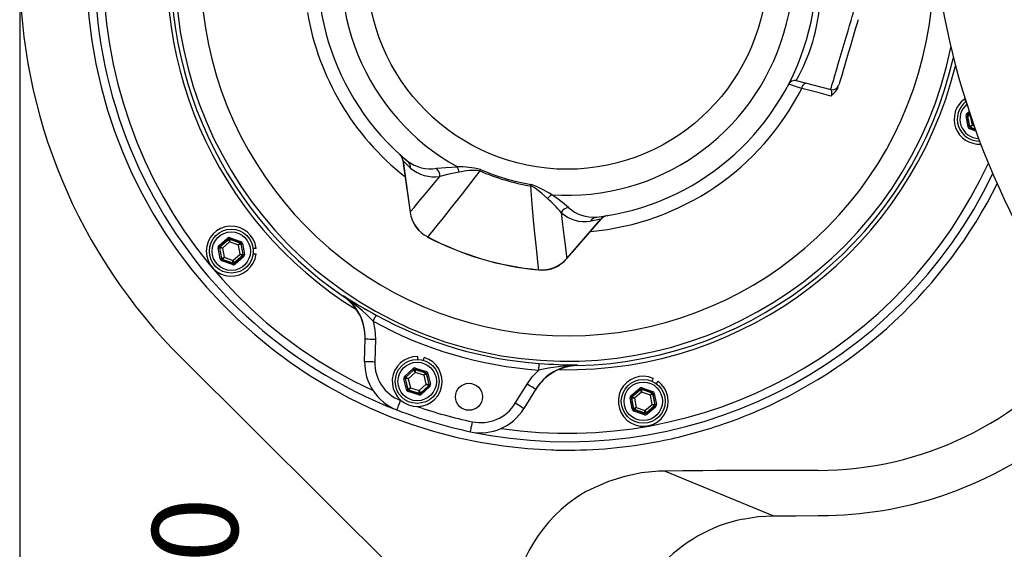
# Model space of a CAD drawing. Extents: x 7 to 3536, y 6 to 2769.
# Drawn here: x 451 to 816, y 1910 to 2106 of the extents above; entities that cross this region are included whole.
import ezdxf

# ---------------------------------------------------------------- set-up
doc = ezdxf.new("R2010")
doc.units = 0
doc.layers.get('0').update_dxf_attribs({"linetype": 'CONTINUOUS'})
doc.layers.add('SLD-0', color=7, linetype='CONTINUOUS')
doc.styles.add('SLDTEXTSTYLE3', font='TXT', dxfattribs={"width": 0.75})
doc.dimstyles.new('SLDDIMSTYLE2', dxfattribs={"dimtxt": 31.75, "dimasz": 25, "dimexe": 0, "dimexo": 0.0625, "dimgap": 7.9375, "dimtad": 1, "dimdec": 0, "dimlfac": 0.8, "dimzin": 12, "dimtxsty": 'SLDTEXTSTYLE3', "dimsah": 1, "dimcen": 0.09, "dimazin": 3, "dimtfac": 1, "dimtofl": 0, "dimtmove": 0, "dimatfit": 3, "dimtolj": 1, "dimtzin": 12})
doc.dimstyles.new('SLDDIMSTYLE3', dxfattribs={"dimtxt": 31.75, "dimasz": 25, "dimexe": 0, "dimexo": 0.0625, "dimgap": 7.9375, "dimtad": 1, "dimdec": 0, "dimlfac": 0.8, "dimzin": 12, "dimtxsty": 'SLDTEXTSTYLE3', "dimsah": 1, "dimcen": 0.09, "dimazin": 3, "dimtfac": 1, "dimtofl": 0, "dimtmove": 0, "dimatfit": 3, "dimtolj": 1, "dimtzin": 12})

# ---------------------------------------------------------------- blocks, each defined once
blk = doc.blocks.new('*D8')
at = {"layer": 'SLD-0'}
for p, q in [((709.3, 1905.81), (531.08, 1905.81)), ((541.08, 1905.81), (541.08, 1842.89)), ((709.3, 1842.89), (531.08, 1842.89))]:
    blk.add_line(p, q, dxfattribs=at)
for points in [[(541.08, 1905.81), (538.08, 1880.81), (544.08, 1880.81)], [(541.08, 1842.89), (544.08, 1867.89), (538.08, 1867.89)]]:
    blk.add_solid(points, dxfattribs=at)
at = {"layer": 'SLD-0', "insert": (500.52, 1819.49), "char_height": 31.75, "attachment_point": 1, "rotation": 90, "style": 'SLDTEXTSTYLE3'}
blk.add_mtext('DN50', dxfattribs=at)
blk = doc.blocks.new('*D11')
at = {"layer": 'SLD-0', "color": 7}
for p, q in [((451.39, 2114.35), (451.39, 1485.09)), ((1054.3, 2067.47), (1054.3, 1485.09)), ((451.39, 1495.09), (1054.3, 1495.09))]:
    blk.add_line(p, q, dxfattribs=at)
for points in [[(451.39, 1495.09), (476.39, 1492.09), (476.39, 1498.09)], [(1054.3, 1495.09), (1029.3, 1498.09), (1029.3, 1492.09)]]:
    blk.add_solid(points, dxfattribs=at)
at = {"layer": 'SLD-0', "color": 7, "insert": (717.66, 1535.65), "char_height": 31.75, "attachment_point": 1, "style": 'SLDTEXTSTYLE3'}
blk.add_mtext('482', dxfattribs=at)

msp = doc.modelspace()

# ---------------------------------------------------------------- linework, layer by layer
at = {"color": 7, "linetype": 'CONTINUOUS'}
for p, q in [((739.2513, 2083.0224), (751.9952, 2079.7333)), ((801.5252, 2076.2279), (802.0916, 2075.2469)), ((802.8998, 2065.9181), (802.146, 2069.9521)), ((802.4784, 2070.8951), (803.3202, 2071.6162)), ((802.6374, 2070.044), (803.3912, 2066.01)), ((802.7045, 2070.0203), (802.6374, 2070.044)), ((803.4452, 2066.0562), (802.7045, 2070.0203)), ((803.4906, 2071.1039), (802.8036, 2070.5154)), ((802.8036, 2070.5154), (802.8706, 2070.4918)), ((802.8706, 2070.4918), (803.5116, 2071.0409)), ((803.8551, 2070.0186), (803.7403, 2069.9202)), ((803.7403, 2069.9202), (804.375, 2066.5236)), ((803.3912, 2066.01), (803.4452, 2066.0562)), ((803.7704, 2065.6765), (803.7164, 2065.6303)), ((803.7164, 2065.6303), (805.6168, 2064.9605)), ((805.59, 2065.0352), (803.7704, 2065.6765)), ((804.375, 2066.5236), (805.1586, 2066.2473)), ((805.8353, 2064.3534), (803.5502, 2065.1588)), ((592.3333, 2055.6732), (592.199, 2055.7946)), ((596.1117, 2034.3405), (596.0698, 2034.3345)), ((525.2961, 2022.0204), (528.4128, 2024.6902)), ((528.738, 2024.3105), (525.6213, 2021.6407)), ((525.6884, 2021.6171), (528.7511, 2024.2406)), ((529.1823, 2023.2935), (526.558, 2021.0455)), ((528.7511, 2024.2406), (528.738, 2024.3105)), ((532.4413, 2022.1448), (529.1823, 2023.2935)), ((533.0998, 2023.0381), (529.2294, 2024.4023)), ((529.2294, 2024.4023), (529.2425, 2024.3325)), ((529.2425, 2024.3325), (533.0459, 2022.9919)), ((529.3956, 2024.8738), (533.266, 2023.5096)), ((533.0759, 2018.7481), (532.4413, 2022.1448)), ((533.0459, 2022.9919), (533.0998, 2023.0381)), ((533.4251, 2022.6584), (533.3711, 2022.6122)), ((533.3711, 2022.6122), (534.1118, 2018.6481)), ((534.1788, 2018.6244), (533.4251, 2022.6584)), ((533.9165, 2022.7502), (534.6702, 2018.7163)), ((602.6289, 2025.1649), (602.5986, 2025.1069)), ((525.7175, 2017.0434), (524.9637, 2021.0774)), ((525.4552, 2021.1692), (526.2089, 2017.1352)), ((525.5222, 2021.1456), (525.4552, 2021.1692)), ((526.2629, 2017.1815), (525.5222, 2021.1456)), ((525.6213, 2021.6407), (525.6884, 2021.6171)), ((526.558, 2021.0455), (527.1927, 2017.6488)), ((530.4516, 2016.5001), (533.0759, 2018.7481)), ((533.9456, 2018.1766), (530.8829, 2015.553)), ((534.0126, 2018.1529), (533.9456, 2018.1766)), ((534.1118, 2018.6481), (534.1788, 2018.6244)), ((539.0114, 2020.9093), (537.8786, 2020.9093)), ((537.8786, 2018.8843), (539.0114, 2018.8843)), ((526.2089, 2017.1352), (526.2629, 2017.1815)), ((530.2384, 2014.9199), (526.368, 2016.2841)), ((526.5881, 2016.8018), (526.5341, 2016.7556)), ((526.5341, 2016.7556), (530.4046, 2015.3914)), ((530.3915, 2015.4612), (526.5881, 2016.8018)), ((527.1927, 2017.6488), (530.4516, 2016.5001)), ((530.4046, 2015.3914), (530.3915, 2015.4612)), ((530.8829, 2015.553), (530.896, 2015.4832)), ((530.896, 2015.4832), (534.0126, 2018.1529)), ((534.3379, 2017.7733), (531.2212, 2015.1035)), ((654.1804, 2017.1704), (654.2124, 2017.1425)), ((643.7215, 2013.0144), (643.7153, 2012.9492)), ((571.3092, 2003.1685), (571.297, 2003.1768)), ((579.2494, 1979.0793), (579.4638, 1987.4204)), ((579.4638, 1987.4204), (579.4585, 1987.2169)), ((583.2125, 1987.324), (582.9982, 1978.9829)), ((511.3147, 1980.3852), (641.7435, 1850.8443)), ((598.9296, 1979.7721), (598.9585, 1980.8967)), ((601.0247, 1979.4413), (601.3437, 1980.5201)), ((594.1215, 1973.5974), (597.1329, 1976.3854)), ((597.4725, 1976.0185), (594.4612, 1973.2306)), ((594.529, 1973.2095), (597.4883, 1975.9492)), ((597.9557, 1975.0195), (595.4201, 1972.6719)), ((597.4883, 1975.9492), (597.4725, 1976.0185)), ((601.2566, 1973.9973), (597.9557, 1975.0195)), ((601.8802, 1974.9153), (597.96, 1976.1292)), ((597.96, 1976.1292), (597.9758, 1976.0599)), ((597.9758, 1976.0599), (601.828, 1974.867)), ((598.1079, 1976.6068), (602.0281, 1975.3929)), ((601.828, 1974.867), (601.8802, 1974.9153)), ((602.2198, 1974.5485), (602.1677, 1974.5002)), ((602.1677, 1974.5002), (603.0607, 1970.5676)), ((603.1286, 1970.5465), (602.2198, 1974.5485)), ((602.7073, 1974.6592), (603.6161, 1970.6572)), ((658.0593, 1977.523), (658.0446, 1977.5226)), ((594.7345, 1968.6404), (593.8258, 1972.6423)), ((594.3133, 1972.753), (595.222, 1968.7511)), ((594.3812, 1972.732), (594.3133, 1972.753)), ((595.2742, 1968.7994), (594.3812, 1972.732)), ((594.4612, 1973.2306), (594.529, 1973.2095)), ((595.4201, 1972.6719), (596.1853, 1969.3022)), ((602.0218, 1970.6276), (601.2566, 1973.9973)), ((686.2374, 1972.7874), (685.671, 1971.8064)), ((687.4247, 1970.7939), (687.9911, 1971.7749)), ((595.222, 1968.7511), (595.2742, 1968.7994)), ((599.3339, 1966.6927), (595.4138, 1967.9067)), ((595.6138, 1968.4325), (595.5617, 1968.3842)), ((595.5617, 1968.3842), (599.4818, 1967.1703)), ((599.4661, 1967.2396), (595.6138, 1968.4325)), ((596.1853, 1969.3022), (599.4862, 1968.2801)), ((599.4818, 1967.1703), (599.4661, 1967.2396)), ((599.4862, 1968.2801), (602.0218, 1970.6276)), ((602.9128, 1970.09), (599.9536, 1967.3503)), ((599.9536, 1967.3503), (599.9693, 1967.281)), ((599.9693, 1967.281), (602.9807, 1970.069)), ((603.3204, 1969.7021), (600.309, 1966.9142)), ((602.9807, 1970.069), (602.9128, 1970.09)), ((603.0607, 1970.5676), (603.1286, 1970.5465)), ((635.0826, 1963.5826), (639.4388, 1970.6991)), ((642.6371, 1968.7413), (638.281, 1961.6248)), ((642.5309, 1968.5677), (642.6371, 1968.7413)), ((677.9962, 1966.4421), (681.1128, 1969.1119)), ((681.4381, 1968.7322), (678.3214, 1966.0625)), ((678.3884, 1966.0388), (681.4511, 1968.6624)), ((681.8824, 1967.7152), (679.2581, 1965.4673)), ((681.4511, 1968.6624), (681.4381, 1968.7322)), ((685.1413, 1966.5665), (681.8824, 1967.7152)), ((685.7999, 1967.4598), (681.9295, 1968.824)), ((681.9295, 1968.824), (681.9425, 1968.7542)), ((681.9425, 1968.7542), (685.7459, 1967.4136)), ((682.0957, 1969.2955), (685.9661, 1967.9313)), ((685.7459, 1967.4136), (685.7999, 1967.4598)), ((686.1251, 1967.0802), (686.0711, 1967.0339)), ((686.8789, 1963.0462), (686.1251, 1967.0802)), ((686.6165, 1967.172), (687.3703, 1963.138)), ((678.4175, 1961.4652), (677.6638, 1965.4991)), ((678.1552, 1965.591), (678.909, 1961.557)), ((678.2222, 1965.5673), (678.1552, 1965.591)), ((678.9629, 1961.6032), (678.2222, 1965.5673)), ((678.3214, 1966.0625), (678.3884, 1966.0388)), ((679.2581, 1965.4673), (679.8927, 1962.0706)), ((685.776, 1963.1699), (685.1413, 1966.5665)), ((686.0711, 1967.0339), (686.8118, 1963.0698)), ((678.909, 1961.557), (678.9629, 1961.6032)), ((682.9384, 1959.3416), (679.068, 1960.7058)), ((679.2882, 1961.2235), (679.2342, 1961.1773)), ((679.2342, 1961.1773), (683.1046, 1959.8131)), ((683.0916, 1959.8829), (679.2882, 1961.2235)), ((679.8927, 1962.0706), (683.1517, 1960.9219)), ((683.1046, 1959.8131), (683.0916, 1959.8829)), ((683.1517, 1960.9219), (685.776, 1963.1699)), ((686.6457, 1962.5983), (683.583, 1959.9748)), ((683.583, 1959.9748), (683.596, 1959.9049)), ((683.596, 1959.9049), (686.7127, 1962.5747)), ((687.0379, 1962.195), (683.9213, 1959.5252)), ((686.7127, 1962.5747), (686.6457, 1962.5983)), ((686.8118, 1963.0698), (686.8789, 1963.0462)), ((690.644, 1938.5032), (730.8245, 1921.9402)), ((747.3391, 1938.729), (714.1908, 1938.729)), ((747.3391, 1921.9837), (751.1257, 1922.026))]:
    msp.add_line(p, q, dxfattribs=at)
for points in [[(751.9952, 2079.7333), (752.0602, 2079.953), (752.2532, 2080.6056), (752.5682, 2081.6712), (752.9959, 2083.1175), (753.523, 2084.9004), (754.1337, 2086.9659), (754.8094, 2089.2511), (755.5296, 2091.6866), (756.2723, 2094.1985), (757.015, 2096.7103), (757.7351, 2099.1458), (758.4108, 2101.4311), (759.0215, 2103.4965), (759.5487, 2105.2794), (759.9763, 2106.7257), (760.2914, 2107.7913), (760.4844, 2108.4439), (760.5493, 2108.6636)], [(762.1546, 2105.5836), (762.0861, 2105.3517), (761.883, 2104.6649), (761.5532, 2103.5496), (761.1094, 2102.0486), (760.5686, 2100.2197), (759.9517, 2098.133), (759.2822, 2095.8689), (758.586, 2093.5143), (757.8898, 2091.1597), (757.2203, 2088.8956), (756.6034, 2086.809), (756.0626, 2084.9801), (755.6188, 2083.4791), (755.289, 2082.3638), (755.0859, 2081.677), (755.0174, 2081.4451)], [(741.2665, 2080.1559), (738.9343, 2080.9192), (737.2608, 2081.4706), (736.4646, 2081.734), (736.4074, 2081.753)], [(741.2665, 2080.1559), (741.4138, 2080.5867), (741.5882, 2080.9864), (741.7837, 2081.3415), (741.9937, 2081.6398), (742.2111, 2081.8713), (742.4283, 2082.0278), (742.6381, 2082.1043), (742.8332, 2082.0979)], [(752.0888, 2077.3392), (747.688, 2078.484), (741.2665, 2080.1559)], [(752.3839, 2077.7409), (752.4596, 2078.2092), (752.4655, 2078.9447), (752.3007, 2079.4866), (751.9952, 2079.7333)], [(752.3839, 2077.7409), (752.1404, 2077.4374), (752.0888, 2077.3392)], [(802.146, 2069.9521), (802.2408, 2069.9699), (802.3321, 2069.9869), (802.4164, 2070.0027), (802.4905, 2070.0165), (802.5517, 2070.0279), (802.5976, 2070.0365), (802.6265, 2070.0419), (802.6374, 2070.044)], [(802.8036, 2070.5154), (802.7964, 2070.5239), (802.7773, 2070.5462), (802.7469, 2070.5817), (802.7064, 2070.629), (802.6573, 2070.6862), (802.6016, 2070.7513), (802.5412, 2070.8218), (802.4784, 2070.8951)], [(803.7403, 2069.9202), (803.5404, 2069.9396), (803.348, 2069.9581), (803.1704, 2069.9753), (803.0142, 2069.9904), (802.8852, 2070.0029), (802.7884, 2070.0122), (802.7274, 2070.0181), (802.7044, 2070.0203)], [(802.8707, 2070.4918), (802.8899, 2070.4792), (802.9412, 2070.4455), (803.0224, 2070.3921), (803.1307, 2070.3209), (803.2618, 2070.2347), (803.411, 2070.1367), (803.5725, 2070.0305), (803.7403, 2069.9202)], [(802.8998, 2065.9181), (802.9946, 2065.9359), (803.0859, 2065.9529), (803.1701, 2065.9687), (803.2443, 2065.9825), (803.3054, 2065.9939), (803.3513, 2066.0025), (803.3803, 2066.0079), (803.3912, 2066.01)], [(803.4452, 2066.0562), (803.4658, 2066.0666), (803.5205, 2066.0941), (803.6074, 2066.1378), (803.7232, 2066.1959), (803.8634, 2066.2664), (804.0228, 2066.3466), (804.1956, 2066.4334), (804.375, 2066.5236)], [(803.5502, 2065.1588), (803.5823, 2065.2498), (803.6132, 2065.3374), (803.6417, 2065.4182), (803.6667, 2065.4893), (803.6874, 2065.548), (803.7029, 2065.5921), (803.7127, 2065.6198), (803.7164, 2065.6303)], [(804.375, 2066.5236), (804.2583, 2066.3601), (804.146, 2066.2028), (804.0423, 2066.0575), (803.9512, 2065.9298), (803.8759, 2065.8243), (803.8194, 2065.7452), (803.7838, 2065.6953), (803.7704, 2065.6765)], [(592.3333, 2055.6732), (592.3287, 2055.6774), (592.2131, 2055.7818), (592.1894, 2055.8033), (592.1866, 2055.8058), (592.1968, 2055.7965), (592.2038, 2055.7901), (592.2151, 2055.7796), (592.248, 2055.7487), (592.3151, 2055.6831), (592.9045, 2054.9166), (593.2047, 2054.2624), (593.3618, 2053.5098)], [(593.3829, 2053.5146), (593.6481, 2051.5383), (596.0769, 2034.3357)], [(593.4799, 2053.3619), (593.3879, 2053.5171), (593.3889, 2053.5155)], [(593.4799, 2053.3619), (594.1074, 2048.6768), (595.0972, 2041.5051), (596.1117, 2034.3405)], [(596.2766, 2050.678), (594.7433, 2052.1188), (593.4799, 2053.3619)], [(605.9053, 2050.5763), (609.3441, 2050.9253), (613.6078, 2051.0985)], [(596.1117, 2034.3405), (596.2806, 2034.5408), (597.5583, 2036.0574), (599.3827, 2038.2286), (601.7042, 2040.9998), (604.6703, 2044.5594), (607.135, 2047.5214)], [(621.9031, 2049.6285), (619.8033, 2046.8824), (615.3475, 2041.1368), (611.3633, 2036.0763), (608.3533, 2032.2847), (605.9994, 2029.3446), (604.1476, 2027.0436), (602.8498, 2025.438), (602.6288, 2025.1649)], [(614.2378, 2049.1052), (610.4226, 2048.3951), (607.135, 2047.5214)], [(622.1333, 2050.1594), (622.106, 2050.0965), (622.0783, 2050.0326), (622.0501, 2049.9676), (622.0215, 2049.9016), (621.9925, 2049.8347), (621.9631, 2049.7669), (621.9333, 2049.6981), (621.9031, 2049.6285)], [(640.9469, 2044.5966), (640.9356, 2044.529), (640.9241, 2044.4602), (640.9124, 2044.3904), (640.9005, 2044.3195), (640.8885, 2044.2475), (640.8763, 2044.1746), (640.8639, 2044.1007), (640.8514, 2044.0259)], [(647.0004, 2039.4182), (644.958, 2041.2058), (643.6272, 2042.3802), (642.13, 2043.4776), (641.1118, 2043.9571), (640.8514, 2044.0259)], [(643.7215, 2013.0144), (643.6298, 2013.8897), (643.4172, 2015.9352), (643.1342, 2018.6877), (642.7921, 2022.09), (642.3637, 2026.4886), (641.8925, 2031.5559), (641.4016, 2037.1737), (640.8514, 2044.0259)], [(652.0985, 2034.2278), (652.63, 2029.7598), (653.1116, 2025.7887), (653.679, 2021.1867), (654.085, 2017.9337), (654.1804, 2017.1704)], [(654.1804, 2017.1704), (658.8994, 2022.5977), (663.6019, 2028.0441), (666.7349, 2031.7023)], [(654.2114, 2017.1434), (657.0496, 2020.3934), (666.8914, 2031.7934)], [(666.7349, 2031.7023), (665.011, 2031.3482), (662.9283, 2030.9704)], [(666.9021, 2031.7853), (666.8533, 2031.761), (666.7349, 2031.7023)], [(525.2961, 2022.0204), (525.3589, 2021.9471), (525.4193, 2021.8766), (525.4751, 2021.8115), (525.5241, 2021.7542), (525.5646, 2021.707), (525.595, 2021.6715), (525.6141, 2021.6491), (525.6214, 2021.6407)], [(528.4128, 2024.6902), (528.4755, 2024.6169), (528.536, 2024.5464), (528.5917, 2024.4813), (528.6408, 2024.424), (528.6812, 2024.3768), (528.7116, 2024.3413), (528.7308, 2024.3189), (528.738, 2024.3105)], [(529.1823, 2023.2935), (529.0991, 2023.4763), (529.019, 2023.6522), (528.945, 2023.8146), (528.88, 2023.9575), (528.8263, 2024.0754), (528.786, 2024.1639), (528.7606, 2024.2196), (528.7511, 2024.2406)], [(529.2425, 2024.3325), (529.2412, 2024.3094), (529.2376, 2024.2482), (529.232, 2024.1511), (529.2245, 2024.0218), (529.2154, 2023.8651), (529.2051, 2023.687), (529.1939, 2023.494), (529.1823, 2023.2935)], [(529.3956, 2024.8738), (529.3635, 2024.7828), (529.3327, 2024.6953), (529.3042, 2024.6144), (529.2791, 2024.5433), (529.2584, 2024.4846), (529.2429, 2024.4405), (529.2331, 2024.4128), (529.2294, 2024.4023)], [(532.4413, 2022.1448), (532.5579, 2022.3083), (532.6702, 2022.4656), (532.7739, 2022.6109), (532.8651, 2022.7386), (532.9404, 2022.844), (532.9968, 2022.9232), (533.0325, 2022.9731), (533.0459, 2022.9919)], [(533.3711, 2022.6122), (533.3505, 2022.6018), (533.2957, 2022.5743), (533.2088, 2022.5306), (533.0931, 2022.4725), (532.9528, 2022.402), (532.7934, 2022.3218), (532.6207, 2022.235), (532.4413, 2022.1448)], [(533.266, 2023.5096), (533.234, 2023.4186), (533.2031, 2023.331), (533.1746, 2023.2502), (533.1495, 2023.1791), (533.1288, 2023.1204), (533.1133, 2023.0763), (533.1035, 2023.0485), (533.0998, 2023.0381)], [(533.4251, 2022.6584), (533.436, 2022.6605), (533.4649, 2022.6659), (533.5108, 2022.6745), (533.572, 2022.6859), (533.6461, 2022.6997), (533.7304, 2022.7155), (533.8217, 2022.7325), (533.9165, 2022.7503)], [(524.9637, 2021.0774), (525.0586, 2021.0951), (525.1499, 2021.1122), (525.2341, 2021.1279), (525.3082, 2021.1418), (525.3694, 2021.1532), (525.4153, 2021.1618), (525.4443, 2021.1672), (525.4551, 2021.1692)], [(526.558, 2021.0455), (526.3581, 2021.0648), (526.1657, 2021.0834), (525.9881, 2021.1006), (525.8319, 2021.1157), (525.7029, 2021.1281), (525.6062, 2021.1375), (525.5451, 2021.1434), (525.5222, 2021.1456)], [(525.6884, 2021.6171), (525.7076, 2021.6044), (525.7589, 2021.5708), (525.8401, 2021.5174), (525.9484, 2021.4462), (526.0795, 2021.36), (526.2287, 2021.262), (526.3902, 2021.1558), (526.558, 2021.0455)], [(533.9456, 2018.1766), (533.9263, 2018.1892), (533.8751, 2018.2229), (533.7938, 2018.2763), (533.6856, 2018.3475), (533.5544, 2018.4337), (533.4053, 2018.5317), (533.2438, 2018.6378), (533.0759, 2018.7481)], [(533.0759, 2018.7481), (533.2758, 2018.7288), (533.4682, 2018.7102), (533.6459, 2018.6931), (533.8021, 2018.678), (533.931, 2018.6655), (534.0278, 2018.6562), (534.0888, 2018.6503), (534.1118, 2018.6481)], [(534.1788, 2018.6244), (534.1897, 2018.6265), (534.2187, 2018.6319), (534.2646, 2018.6405), (534.3258, 2018.6519), (534.3999, 2018.6657), (534.4841, 2018.6815), (534.5754, 2018.6985), (534.6702, 2018.7163)], [(525.7175, 2017.0434), (525.8123, 2017.0611), (525.9036, 2017.0782), (525.9879, 2017.0939), (526.062, 2017.1078), (526.1232, 2017.1192), (526.1691, 2017.1278), (526.198, 2017.1332), (526.2089, 2017.1353)], [(526.2629, 2017.1815), (526.2835, 2017.1918), (526.3383, 2017.2194), (526.4252, 2017.263), (526.5409, 2017.3212), (526.6811, 2017.3917), (526.8406, 2017.4719), (527.0133, 2017.5587), (527.1927, 2017.6488)], [(526.5341, 2016.7556), (526.5304, 2016.7451), (526.5207, 2016.7174), (526.5051, 2016.6733), (526.4844, 2016.6146), (526.4594, 2016.5435), (526.4309, 2016.4626), (526.4, 2016.3751), (526.3679, 2016.2841)], [(527.1927, 2017.6488), (527.0761, 2017.4854), (526.9637, 2017.3281), (526.8601, 2017.1828), (526.7689, 2017.0551), (526.6936, 2016.9496), (526.6371, 2016.8705), (526.6015, 2016.8206), (526.5881, 2016.8018)], [(530.4046, 2015.3913), (530.4009, 2015.3809), (530.3911, 2015.3531), (530.3755, 2015.3091), (530.3549, 2015.2504), (530.3298, 2015.1793), (530.3013, 2015.0984), (530.2704, 2015.0108), (530.2384, 2014.9199)], [(530.3915, 2015.4612), (530.3928, 2015.4842), (530.3964, 2015.5454), (530.402, 2015.6425), (530.4095, 2015.7718), (530.4186, 2015.9285), (530.4289, 2016.1067), (530.4401, 2016.2997), (530.4516, 2016.5001)], [(530.4516, 2016.5001), (530.5349, 2016.3174), (530.615, 2016.1415), (530.6889, 2015.9791), (530.754, 2015.8362), (530.8077, 2015.7183), (530.8479, 2015.6298), (530.8734, 2015.574), (530.8829, 2015.553)], [(530.896, 2015.4832), (530.9032, 2015.4748), (530.9223, 2015.4524), (530.9527, 2015.4169), (530.9932, 2015.3697), (531.0423, 2015.3124), (531.098, 2015.2473), (531.1584, 2015.1768), (531.2212, 2015.1035)], [(534.0127, 2018.1529), (534.0198, 2018.1445), (534.039, 2018.1222), (534.0694, 2018.0867), (534.1099, 2018.0394), (534.1589, 2017.9822), (534.2147, 2017.9171), (534.2751, 2017.8465), (534.3379, 2017.7733)], [(571.297, 2003.1768), (571.3133, 2003.3822), (571.3158, 2003.4146)], [(582.3747, 1994.0253), (582.6026, 1994.4382), (582.8223, 1994.8364), (583.026, 1995.2054), (583.2062, 1995.532), (583.3566, 1995.8045), (583.4717, 1996.013), (583.5474, 1996.1502), (583.581, 1996.2111)], [(582.3747, 1994.0253), (583.0407, 1990.7443), (583.2125, 1987.324)], [(579.4638, 1987.4204), (579.5358, 1987.4185), (579.7491, 1987.413), (580.0955, 1987.4041), (580.5617, 1987.3922), (581.1298, 1987.3776), (581.7779, 1987.3609), (582.4812, 1987.3428), (583.2125, 1987.324)], [(579.2494, 1979.0792), (579.3215, 1979.0774), (579.5348, 1979.0719), (579.8812, 1979.063), (580.3474, 1979.051), (580.9155, 1979.0364), (581.5636, 1979.0198), (582.2669, 1979.0017), (582.9982, 1978.9829)], [(643.7861, 1975.8672), (643.8194, 1976.3377), (643.8516, 1976.7913), (643.8813, 1977.2117), (643.9077, 1977.5838), (643.9297, 1977.8942), (643.9465, 1978.1319), (643.9576, 1978.2882), (643.9624, 1978.3575)], [(597.4725, 1976.0185), (597.465, 1976.0267), (597.445, 1976.0483), (597.4133, 1976.0826), (597.371, 1976.1282), (597.3198, 1976.1835), (597.2615, 1976.2465), (597.1985, 1976.3146), (597.1329, 1976.3854)], [(597.9557, 1975.0195), (597.8655, 1975.1989), (597.7787, 1975.3716), (597.6985, 1975.531), (597.6281, 1975.6712), (597.5699, 1975.787), (597.5262, 1975.8739), (597.4986, 1975.9286), (597.4883, 1975.9492)], [(597.9758, 1976.0599), (597.9753, 1976.0369), (597.9742, 1975.9756), (597.9723, 1975.8784), (597.9698, 1975.7488), (597.9668, 1975.5919), (597.9633, 1975.4135), (597.9596, 1975.2202), (597.9557, 1975.0195)], [(597.9601, 1976.1292), (597.9633, 1976.1398), (597.972, 1976.168), (597.9859, 1976.2126), (598.0043, 1976.272), (598.0266, 1976.344), (598.0519, 1976.4259), (598.0794, 1976.5146), (598.1079, 1976.6068)], [(601.2566, 1973.9973), (601.3669, 1974.1651), (601.473, 1974.3267), (601.571, 1974.4758), (601.6572, 1974.607), (601.7283, 1974.7152), (601.7817, 1974.7965), (601.8154, 1974.8477), (601.8281, 1974.867)], [(602.1677, 1974.5002), (602.1475, 1974.489), (602.0938, 1974.4594), (602.0087, 1974.4124), (601.8953, 1974.3498), (601.7579, 1974.274), (601.6016, 1974.1877), (601.4324, 1974.0943), (601.2566, 1973.9973)], [(601.8802, 1974.9153), (601.8835, 1974.9259), (601.8922, 1974.954), (601.906, 1974.9986), (601.9244, 1975.0581), (601.9467, 1975.1301), (601.9721, 1975.212), (601.9995, 1975.3007), (602.0281, 1975.3929)], [(602.2198, 1974.5485), (602.2306, 1974.5509), (602.2593, 1974.5574), (602.3049, 1974.5678), (602.3656, 1974.5816), (602.4391, 1974.5983), (602.5227, 1974.6172), (602.6133, 1974.6378), (602.7073, 1974.6592)], [(639.4388, 1970.6991), (641.3935, 1973.4172), (643.7861, 1975.8672)], [(658.1728, 1977.7328), (658.1574, 1977.7042), (658.0593, 1977.523)], [(593.8258, 1972.6423), (593.9198, 1972.6637), (594.0104, 1972.6842), (594.094, 1972.7032), (594.1675, 1972.7199), (594.2282, 1972.7337), (594.2738, 1972.744), (594.3025, 1972.7505), (594.3133, 1972.753)], [(594.4612, 1973.2306), (594.4536, 1973.2387), (594.4336, 1973.2603), (594.4019, 1973.2946), (594.3596, 1973.3402), (594.3084, 1973.3956), (594.2501, 1973.4585), (594.1871, 1973.5266), (594.1215, 1973.5974)], [(595.4201, 1972.6719), (595.2196, 1972.6835), (595.0266, 1972.6947), (594.8485, 1972.705), (594.6918, 1972.714), (594.5625, 1972.7215), (594.4654, 1972.7271), (594.4042, 1972.7307), (594.3812, 1972.732)], [(594.5291, 1973.2095), (594.5488, 1973.1976), (594.6013, 1973.1659), (594.6846, 1973.1157), (594.7955, 1973.0488), (594.9298, 1972.9677), (595.0826, 1972.8755), (595.2482, 1972.7757), (595.4201, 1972.6719)], [(594.7345, 1968.6404), (594.8286, 1968.6617), (594.9192, 1968.6823), (595.0028, 1968.7013), (595.0763, 1968.718), (595.137, 1968.7318), (595.1825, 1968.7421), (595.2112, 1968.7486), (595.222, 1968.7511)], [(595.2742, 1968.7994), (595.2944, 1968.8105), (595.3481, 1968.8401), (595.4332, 1968.8871), (595.5466, 1968.9497), (595.684, 1969.0256), (595.8403, 1969.1118), (596.0095, 1969.2052), (596.1853, 1969.3022)], [(595.4138, 1967.9067), (595.4423, 1967.9988), (595.4698, 1968.0875), (595.4952, 1968.1694), (595.5175, 1968.2415), (595.5359, 1968.3009), (595.5497, 1968.3455), (595.5584, 1968.3737), (595.5617, 1968.3842)], [(596.1853, 1969.3022), (596.075, 1969.1344), (595.9689, 1968.9729), (595.8709, 1968.8237), (595.7847, 1968.6926), (595.7136, 1968.5843), (595.6602, 1968.503), (595.6265, 1968.4518), (595.6138, 1968.4325)], [(599.3339, 1966.6927), (599.3625, 1966.7849), (599.39, 1966.8736), (599.4153, 1966.9555), (599.4376, 1967.0275), (599.456, 1967.087), (599.4698, 1967.1316), (599.4786, 1967.1597), (599.4818, 1967.1703)], [(599.4661, 1967.2396), (599.4665, 1967.2627), (599.4677, 1967.324), (599.4696, 1967.4212), (599.4721, 1967.5507), (599.4751, 1967.7076), (599.4786, 1967.886), (599.4823, 1968.0793), (599.4862, 1968.2801)], [(599.4862, 1968.2801), (599.5763, 1968.1007), (599.6632, 1967.928), (599.7434, 1967.7685), (599.8138, 1967.6283), (599.872, 1967.5126), (599.9157, 1967.4257), (599.9433, 1967.3709), (599.9536, 1967.3503)], [(600.309, 1966.9142), (600.2434, 1966.985), (600.1804, 1967.0531), (600.1221, 1967.116), (600.0709, 1967.1713), (600.0286, 1967.217), (599.9969, 1967.2513), (599.9769, 1967.2729), (599.9693, 1967.281)], [(602.0218, 1970.6276), (602.2223, 1970.616), (602.4152, 1970.6049), (602.5934, 1970.5946), (602.7501, 1970.5855), (602.8794, 1970.578), (602.9765, 1970.5724), (603.0377, 1970.5689), (603.0607, 1970.5676)], [(602.9128, 1970.09), (602.8931, 1970.1019), (602.8406, 1970.1336), (602.7573, 1970.1838), (602.6464, 1970.2507), (602.512, 1970.3318), (602.3592, 1970.424), (602.1937, 1970.5239), (602.0218, 1970.6276)], [(603.3203, 1969.7021), (603.2548, 1969.7729), (603.1917, 1969.8411), (603.1335, 1969.904), (603.0823, 1969.9593), (603.04, 1970.005), (603.0083, 1970.0392), (602.9882, 1970.0609), (602.9807, 1970.069)], [(603.1286, 1970.5465), (603.1394, 1970.549), (603.1681, 1970.5555), (603.2137, 1970.5659), (603.2744, 1970.5796), (603.3479, 1970.5963), (603.4315, 1970.6153), (603.522, 1970.6359), (603.6161, 1970.6572)], [(642.6371, 1968.7413), (642.5757, 1968.7789), (642.3937, 1968.8903), (642.0981, 1969.0712), (641.7004, 1969.3147), (641.2157, 1969.6114), (640.6627, 1969.9499), (640.0628, 1970.3171), (639.4388, 1970.6991)], [(681.1128, 1969.1119), (681.1756, 1969.0386), (681.236, 1968.9681), (681.2918, 1968.903), (681.3408, 1968.8457), (681.3813, 1968.7985), (681.4117, 1968.763), (681.4308, 1968.7406), (681.4381, 1968.7322)], [(681.8824, 1967.7152), (681.7991, 1967.898), (681.719, 1968.0739), (681.6451, 1968.2364), (681.58, 1968.3792), (681.5264, 1968.4971), (681.4861, 1968.5856), (681.4607, 1968.6414), (681.4511, 1968.6624)], [(681.9425, 1968.7542), (681.9412, 1968.7312), (681.9376, 1968.67), (681.932, 1968.5729), (681.9246, 1968.4436), (681.9155, 1968.2869), (681.9052, 1968.1087), (681.894, 1967.9157), (681.8824, 1967.7152)], [(681.9295, 1968.824), (681.9332, 1968.8345), (681.943, 1968.8623), (681.9585, 1968.9063), (681.9792, 1968.965), (682.0042, 1969.0361), (682.0327, 1969.117), (682.0636, 1969.2045), (682.0957, 1969.2955)], [(685.1413, 1966.5665), (685.258, 1966.73), (685.3703, 1966.8873), (685.474, 1967.0326), (685.5651, 1967.1603), (685.6404, 1967.2658), (685.6969, 1967.3449), (685.7325, 1967.3948), (685.7459, 1967.4136)], [(685.7999, 1967.4598), (685.8036, 1967.4703), (685.8134, 1967.498), (685.8289, 1967.5421), (685.8496, 1967.6008), (685.8746, 1967.6719), (685.9031, 1967.7528), (685.934, 1967.8403), (685.9661, 1967.9313)], [(686.1251, 1967.0802), (686.136, 1967.0822), (686.1649, 1967.0876), (686.2109, 1967.0962), (686.272, 1967.1076), (686.3462, 1967.1214), (686.4304, 1967.1372), (686.5217, 1967.1543), (686.6165, 1967.172)], [(591.2365, 1961.1074), (591.2625, 1961.1746), (591.3394, 1961.3736), (591.4643, 1961.6969), (591.6323, 1962.1319), (591.8371, 1962.662), (592.0707, 1963.2668), (592.3242, 1963.923), (592.5879, 1964.6054)], [(638.281, 1961.6248), (638.2195, 1961.6624), (638.0375, 1961.7739), (637.7419, 1961.9548), (637.3442, 1962.1983), (636.8595, 1962.4949), (636.3066, 1962.8334), (635.7066, 1963.2007), (635.0826, 1963.5826)], [(677.6638, 1965.4991), (677.7586, 1965.5169), (677.8499, 1965.5339), (677.9342, 1965.5497), (678.0083, 1965.5635), (678.0694, 1965.5749), (678.1154, 1965.5835), (678.1443, 1965.5889), (678.1552, 1965.591)], [(677.9962, 1966.4421), (678.0589, 1966.3689), (678.1193, 1966.2983), (678.1751, 1966.2332), (678.2242, 1966.176), (678.2646, 1966.1287), (678.295, 1966.0932), (678.3142, 1966.0709), (678.3214, 1966.0625)], [(679.2581, 1965.4673), (679.0582, 1965.4866), (678.8658, 1965.5052), (678.6882, 1965.5223), (678.5319, 1965.5374), (678.403, 1965.5499), (678.3062, 1965.5592), (678.2452, 1965.5651), (678.2223, 1965.5673)], [(678.3884, 1966.0388), (678.4077, 1966.0262), (678.4589, 1965.9925), (678.5402, 1965.9391), (678.6484, 1965.8679), (678.7796, 1965.7817), (678.9288, 1965.6837), (679.0902, 1965.5776), (679.2581, 1965.4673)], [(686.0711, 1967.0339), (686.0505, 1967.0236), (685.9958, 1966.996), (685.9089, 1966.9524), (685.7932, 1966.8942), (685.6529, 1966.8237), (685.4935, 1966.7435), (685.3208, 1966.6567), (685.1413, 1966.5665)], [(678.4175, 1961.4652), (678.5124, 1961.4829), (678.6036, 1961.4999), (678.6879, 1961.5157), (678.762, 1961.5295), (678.8232, 1961.5409), (678.8691, 1961.5495), (678.8981, 1961.5549), (678.909, 1961.557)], [(678.963, 1961.6032), (678.9836, 1961.6136), (679.0383, 1961.6411), (679.1252, 1961.6848), (679.2409, 1961.743), (679.3812, 1961.8134), (679.5406, 1961.8936), (679.7133, 1961.9804), (679.8927, 1962.0706)], [(679.068, 1960.7058), (679.1001, 1960.7968), (679.1309, 1960.8844), (679.1594, 1960.9652), (679.1845, 1961.0363), (679.2052, 1961.095), (679.2207, 1961.1391), (679.2305, 1961.1669), (679.2342, 1961.1773)], [(679.8927, 1962.0706), (679.7761, 1961.9071), (679.6638, 1961.7498), (679.5601, 1961.6045), (679.4689, 1961.4768), (679.3937, 1961.3714), (679.3372, 1961.2922), (679.3016, 1961.2423), (679.2882, 1961.2235)], [(682.9384, 1959.3416), (682.9705, 1959.4326), (683.0014, 1959.5201), (683.0299, 1959.601), (683.0549, 1959.6721), (683.0756, 1959.7308), (683.0911, 1959.7749), (683.1009, 1959.8026), (683.1046, 1959.8131)], [(683.0915, 1959.8829), (683.0929, 1959.906), (683.0964, 1959.9672), (683.102, 1960.0643), (683.1095, 1960.1936), (683.1186, 1960.3503), (683.1289, 1960.5284), (683.1401, 1960.7214), (683.1517, 1960.9219)], [(683.1517, 1960.9219), (683.2349, 1960.7391), (683.315, 1960.5632), (683.389, 1960.4008), (683.4541, 1960.2579), (683.5077, 1960.1401), (683.548, 1960.0515), (683.5734, 1959.9958), (683.583, 1959.9748)], [(683.596, 1959.9049), (683.6032, 1959.8965), (683.6224, 1959.8741), (683.6528, 1959.8386), (683.6933, 1959.7914), (683.7423, 1959.7341), (683.7981, 1959.669), (683.8585, 1959.5985), (683.9212, 1959.5252)], [(685.776, 1963.1699), (685.9759, 1963.1506), (686.1683, 1963.132), (686.3459, 1963.1148), (686.5022, 1963.0997), (686.6311, 1963.0873), (686.7279, 1963.0779), (686.7889, 1963.072), (686.8118, 1963.0698)], [(686.6457, 1962.5983), (686.6264, 1962.611), (686.5751, 1962.6446), (686.4939, 1962.698), (686.3856, 1962.7692), (686.2545, 1962.8554), (686.1053, 1962.9534), (685.9438, 1963.0596), (685.776, 1963.1699)], [(686.7127, 1962.5747), (686.7199, 1962.5663), (686.739, 1962.5439), (686.7694, 1962.5084), (686.8099, 1962.4611), (686.859, 1962.4039), (686.9147, 1962.3388), (686.9752, 1962.2683), (687.0379, 1962.195)], [(686.8789, 1963.0462), (686.8898, 1963.0482), (686.9187, 1963.0536), (686.9647, 1963.0622), (687.0258, 1963.0736), (687.0999, 1963.0875), (687.1842, 1963.1032), (687.2755, 1963.1203), (687.3703, 1963.138)], [(618.448, 1953.0615), (618.4627, 1953.132), (618.5064, 1953.3409), (618.5774, 1953.6801), (618.673, 1954.1366), (618.7894, 1954.6928), (618.9222, 1955.3273), (619.0663, 1956.0159), (619.2162, 1956.732)], [(690.644, 1938.5032), (688.2354, 1938.4497), (681.9198, 1937.8196), (675.6929, 1936.5111), (669.688, 1934.5857), (665.3864, 1932.7952), (663.1705, 1931.7573), (661.1287, 1930.7555), (660.3113, 1930.3504), (659.9741, 1930.1846)], [(714.1908, 1938.729), (709.7249, 1938.6403), (704.6237, 1938.578), (697.2078, 1938.5262), (690.644, 1938.5032)], [(719.4247, 1920.7294), (725.0639, 1921.6237), (730.8245, 1921.9402)], [(730.8245, 1921.9402), (739.0762, 1921.968), (747.3391, 1921.9837)]]:
    msp.add_lwpolyline(points, dxfattribs=at)
for centre, radius in [((654.2992, 2124.3498), 74.1309), ((529.817, 2019.8968), 8.125), ((529.817, 2019.8968), 7.125), ((598.7209, 1971.6498), 8.125), ((598.7209, 1971.6498), 7.125), ((617.9001, 1965.9789), 5), ((682.517, 1964.3186), 8.125), ((682.517, 1964.3186), 7.125)]:
    msp.add_circle(centre, radius, dxfattribs=at)
for centre, radius, start, end in [((1079.179, 2163.0758), 290.625, 150, 210), ((654.2992, 2124.3498), 178.125, 91.865105, 268.134895), ((654.2992, 2124.3498), 175, 78.178444, 248.877803), ((654.2992, 2124.3498), 171.875, 81.802751, 245.253496), ((654.2992, 2124.3498), 202.9049, 134.804303, 225.195697), ((654.2992, 2124.3498), 135.8341, 181.444421, 145.611826), ((654.2992, 2124.3498), 92.5, 96.800505, 230.255755), ((654.2992, 2124.3498), 83.7946, 86.109084, 240.947619), ((654.2992, 2124.3498), 83.7946, 266.109084, 60.947619), ((654.2992, 2124.3498), 92.5, 276.800505, 50.255755), ((654.2992, 2124.3498), 148.3569, 168.541245, 238.120062), ((654.2992, 2124.3498), 146.875, 170.18192, 235.589275), ((654.2992, 2124.3498), 145.1942, 172.279696, 348.46737), ((677.3807, 2117.5251), 70.8408, 330.853412, 356.202856), ((654.2992, 2124.3498), 97.5521, 189.462085, 231.850585), ((654.2992, 2124.3498), 146.875, 271.466971, 347.119294), ((654.2992, 2124.3498), 148.3569, 268.952272, 346.036191), ((738.6266, 2080.6017), 2.5, 75.528123, 152.580216), ((752.62, 2082.154), 2.5, 255.528123, 343.528123), ((748.8495, 2083.0952), 6.4157, 303.428559, 337.711644), ((654.2992, 2124.3498), 97.5521, 275.136427, 333.061826), ((806.9993, 2068.7715), 9.25, 126.284157, 273.853909), ((806.9993, 2068.7715), 8.125, 127.158545, 271.427399), ((806.9993, 2068.7715), 7.125, 129.602939, 268.617191), ((803.1961, 2070.112), 0.5002, 130.597371, 190.567201), ((803.9367, 2066.1481), 0.5, 190.590466, 250.575307), ((631.7367, 2098.6637), 58.3165, 227.492876, 230.976297), ((590.0151, 2053.0831), 3.4761, 4.59991, 47.745234), ((603.6259, 2064.451), 14.0606, 232.970517, 279.329369), ((593.0776, 2050.7934), 3.2011, 357.933604, 49.458344), ((614.3615, 2018.7732), 32.3342, 76.092219, 91.335701), ((609.241, 2048.6221), 5.0201, 5.522118, 29.558585), ((654.2992, 2124.3498), 171.875, 261.802751, 335.279232), ((605.2373, 2061.2481), 13.8573, 229.71063, 277.870903), ((602.853, 2047.5728), 4.2822, 359.312403, 44.538657), ((619.4673, 2028.9092), 20.862, 83.294964, 104.517186), ((654.2992, 2124.3498), 175, 258.178444, 334.348728), ((654.2992, 2124.3498), 81.4419, 246.560425, 260.495675), ((654.2992, 2124.3498), 80.8632, 246.560425, 260.495675), ((629.3818, 2011.9973), 34.59, 56.221756, 70.467089), ((654.2992, 2124.3498), 178.125, 292.431539, 333.48825), ((650.931, 2036.2952), 5.0202, 117.496433, 141.531543), ((611.2264, 1984.3832), 67.6372, 49.901286, 56.443862), ((613.646, 2001.5574), 50.4575, 40.35216, 48.620748), ((608.3935, 2036.1616), 12.4161, 188.434342, 242.335768), ((607.7213, 2035.6634), 11.6848, 186.50599, 244.119391), ((655.7186, 2031.9409), 4.2819, 102.497816, 147.718152), ((661.002, 2044.1974), 13.3665, 228.233311, 278.286), ((664.0564, 2045.9658), 13.5182, 226.738802, 275.075918), ((669.4911, 2029.5831), 3.4767, 99.310247, 142.444266), ((669.7199, 2029.4793), 3.6155, 99.423993, 140.70213), ((529.817, 2019.8968), 9.25, 6.284157, 353.715843), ((665.6756, 2029.3277), 3.201, 97.597853, 149.123949), ((529.0763, 2023.8607), 0.5001, 70.595837, 130.57004), ((532.8795, 2022.5202), 0.5001, 10.594625, 70.571842), ((654.2992, 2124.3498), 111.9023, 242.482745, 264.572751), ((654.2992, 2124.3498), 111.8368, 242.482745, 264.572751), ((526.0137, 2021.2374), 0.5, 130.590877, 190.577367), ((533.6203, 2018.5563), 0.5, 310.590877, 10.577367), ((526.7545, 2017.2734), 0.5001, 190.596059, 250.569019), ((530.5576, 2015.9329), 0.5001, 250.595837, 310.57004), ((645.1333, 2024.6134), 11.7096, 263.070441, 320.555361), ((644.8651, 2025.3747), 12.4131, 264.713867, 318.628605), ((560.7156, 1987.699), 18.7491, 358.526681, 55.596446), ((560.6572, 1987.9123), 18.813, 358.501532, 55.489529), ((694.0439, 2198.3343), 230.3386, 237.804088, 241.342837), ((526.2719, 1939.1542), 78.4752, 44.364116, 54.971136), ((654.2992, 2124.3498), 148.8544, 241.106228, 265.950019), ((654.2992, 2124.3498), 146.3578, 241.106228, 265.950019), ((747.3391, 2064.3498), 125.6208, 270, 321.538991), ((597.9932, 1978.5976), 18.75, 178.528123, 248.877803), ((597.9932, 1978.5976), 15, 178.528123, 248.877803), ((598.7209, 1971.6498), 9.25, 88.528123, 73.528123), ((660.9011, 2201.724), 224.0079, 265.663367, 269.30216), ((597.8279, 1975.5822), 0.5001, 72.804268, 132.784771), ((601.68, 1974.3893), 0.5002, 12.809687, 72.778503), ((658.5227, 1958.7787), 18.75, 91.461154, 148.528186), ((658.6871, 1958.9271), 18.8128, 91.566451, 148.555092), ((661.0213, 1899.3624), 78.4222, 92.081581, 102.695782), ((594.8688, 1972.8426), 0.5, 132.797804, 192.787682), ((682.517, 1964.3186), 9.25, 66.284157, 53.715843), ((595.7619, 1968.9103), 0.5002, 192.810643, 252.778997), ((599.6139, 1967.7173), 0.5001, 252.801909, 312.783157), ((602.573, 1970.4569), 0.5001, 312.804589, 12.780266), ((681.7764, 1968.2826), 0.5, 70.592309, 130.575136), ((685.5795, 1966.9419), 0.5001, 10.598333, 70.568134), ((654.2992, 2124.3498), 171.25, 248.877803, 248.969595), ((622.2892, 1971.4138), 15, 258.178444, 328.528123), ((678.7138, 1965.6591), 0.5, 130.590573, 190.577671), ((654.2992, 2124.3498), 175, 248.877803, 258.178444), ((654.2992, 2124.3498), 171.25, 251.030405, 258.178444), ((622.2892, 1971.4138), 18.75, 258.178444, 328.528123), ((679.4544, 1961.6951), 0.5, 190.586273, 250.577417), ((683.2577, 1960.3547), 0.5002, 250.595687, 310.568091), ((686.3203, 1962.978), 0.5, 310.591455, 10.576789), ((654.2992, 2124.3498), 178.125, 288.767426, 292.431539), ((654.2992, 2124.3498), 178.125, 281.636666, 288.767426), ((747.9089, 2064.7628), 142.773, 271.291014, 308.304592), ((654.2992, 2124.3498), 178.125, 270.22768, 281.636666), ((654.2992, 2124.3498), 178.125, 268.134895, 270.22768), ((731.2032, 1864.6069), 57.3452, 101.852707, 173.099401)]:
    msp.add_arc(centre, radius, start, end, dxfattribs=at)
for centre, major_axis, ratio, start_param, end_param in [((803.1292, 2070.1357), (0.9433, -0.3325), 0.99979694, 2.61808181, 3.6651035), ((803.1292, 2070.1357), (0.4719, -0.1663), 0.99939112, 2.61808181, 3.6651035), ((803.8829, 2066.102), (0.7596, 0.6507), 0.99979694, 2.61808181, 3.6651035), ((803.8829, 2066.102), (0.38, 0.3255), 0.99939112, 2.61808181, 3.6651035), ((525.9469, 2021.2609), (0.9433, -0.3325), 0.99979694, 2.61808181, 3.6651035), ((529.0633, 2023.9305), (0.1837, -0.9832), 0.99979694, 2.61808181, 3.6651035), ((529.0633, 2023.9305), (-0.0919, 0.4918), 0.99939112, 5.75967446, 6.80669615), ((532.9334, 2022.5664), (0.38, 0.3255), 0.99939112, 5.75967446, 6.80669615), ((532.9334, 2022.5664), (-0.7596, -0.6507), 0.99979694, 2.61808181, 3.6651035), ((525.9469, 2021.2609), (0.4719, -0.1663), 0.99939112, 2.61808181, 3.6651035), ((533.6871, 2018.5327), (0.4719, -0.1663), 0.99939112, 5.75967446, 6.80669615), ((533.6871, 2018.5327), (-0.9433, 0.3325), 0.99979694, 2.61808181, 3.6651035), ((526.7006, 2017.2273), (0.7596, 0.6507), 0.99979694, 2.61808181, 3.6651035), ((526.7006, 2017.2273), (0.38, 0.3255), 0.99939112, 2.61808181, 3.6651035), ((530.5707, 2015.8632), (-0.1837, 0.9832), 0.99979694, 2.61808181, 3.6651035), ((530.5707, 2015.8632), (-0.0919, 0.4918), 0.99939112, 2.61808181, 3.6651035), ((597.8122, 1975.6513), (0.2215, -0.9754), 0.99979694, 2.61808181, 3.6651035), ((597.8122, 1975.6513), (-0.1108, 0.4879), 0.99939112, 5.75967446, 6.80669615), ((601.7321, 1974.4375), (0.3671, 0.3399), 0.99939112, 5.75967446, 6.80669615), ((601.7321, 1974.4375), (-0.734, -0.6795), 0.99979694, 2.61808181, 3.6651035), ((594.8011, 1972.8636), (0.9554, -0.2959), 0.99979694, 2.61808181, 3.6651035), ((594.8011, 1972.8636), (0.4779, -0.148), 0.99939112, 2.61808181, 3.6651035), ((595.7098, 1968.862), (0.734, 0.6795), 0.99979694, 2.61808181, 3.6651035), ((595.7098, 1968.862), (0.3671, 0.3399), 0.99939112, 2.61808181, 3.6651035), ((599.6296, 1967.6482), (-0.1108, 0.4879), 0.99939112, 2.61808181, 3.6651035), ((602.6408, 1970.4359), (0.4779, -0.148), 0.99939112, 5.75967446, 6.80669615), ((602.6408, 1970.4359), (-0.9554, 0.2959), 0.99979694, 2.61808181, 3.6651035), ((681.7634, 1968.3522), (0.1837, -0.9832), 0.99979694, 2.61808181, 3.6651035), ((681.7634, 1968.3522), (-0.0919, 0.4918), 0.99939112, 5.75967446, 6.80669615), ((685.6334, 1966.9881), (0.38, 0.3255), 0.99939112, 5.75967446, 6.80669615), ((685.6334, 1966.9881), (-0.7596, -0.6507), 0.99979694, 2.61808181, 3.6651035), ((599.6296, 1967.6482), (-0.2215, 0.9754), 0.99979694, 2.61808181, 3.6651035), ((678.647, 1965.6827), (0.9433, -0.3325), 0.99979694, 2.61808181, 3.6651035), ((678.647, 1965.6827), (0.4719, -0.1663), 0.99939112, 2.61808181, 3.6651035), ((679.4006, 1961.649), (0.7596, 0.6507), 0.99979694, 2.61808181, 3.6651035), ((679.4006, 1961.649), (0.38, 0.3255), 0.99939112, 2.61808181, 3.6651035), ((683.2707, 1960.2849), (-0.0919, 0.4918), 0.99939112, 2.61808181, 3.6651035), ((686.3871, 1962.9545), (0.4719, -0.1663), 0.99939112, 5.75967446, 6.80669615), ((686.3871, 1962.9545), (-0.9433, 0.3325), 0.99979694, 2.61808181, 3.6651035), ((683.2707, 1960.2849), (-0.1837, 0.9832), 0.99979694, 2.61808181, 3.6651035), ((690.5536, 1882.3675), (52.7108, -21.7282), 0.9866077, 2.52440443, 3.44560953)]:
    msp.add_ellipse(centre, major_axis=major_axis, ratio=ratio, start_param=start_param, end_param=end_param, dxfattribs=at)

# ---------------------------------------------------------------- dimensions: what is measured, and where the dimension line sits
at = {"layer": 'SLD-0', "color": 7}
dim = msp.add_linear_dim(base=(1054.2992, 1495.0931), p1=(451.3943, 2124.3498), p2=(1054.2992, 2077.4748), dimstyle='SLDDIMSTYLE3', dxfattribs=at)
dim.commit()
dim.dimension.update_dxf_attribs({"geometry": '*D11', "text_midpoint": (752.8468, 1495.0931), "dimtype": 160})
at = {"layer": 'SLD-0'}
dim = msp.add_linear_dim(base=(541.078, 1842.8854), p1=(719.2992, 1905.8142), p2=(719.2992, 1842.8854), angle=90, text='DN50', dimstyle='SLDDIMSTYLE2', dxfattribs=at)
dim.commit()
dim.dimension.update_dxf_attribs({"geometry": '*D8', "text_midpoint": (541.078, 1874.3498), "dimtype": 160})

doc.saveas('drawing.dxf')
